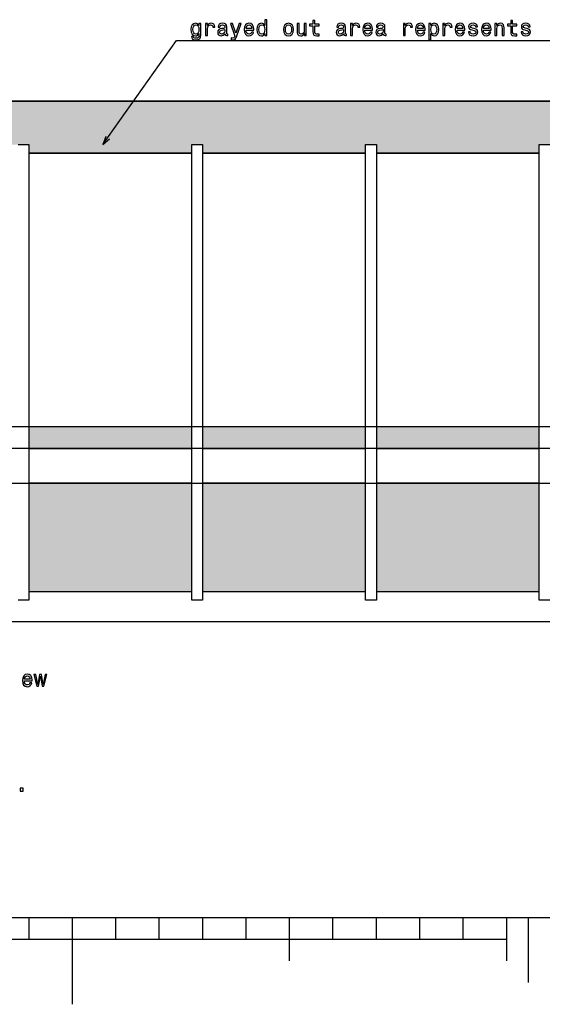
# Model space of a CAD drawing. Extents: x 0 to 841, y 0 to 594.
# Drawn here: x 408 to 529, y 0 to 227 of the extents above; entities that cross this region are included whole.
import ezdxf

# ---------------------------------------------------------------- set-up
doc = ezdxf.new("R2010")
doc.units = 0
doc.layers.get('0').update_dxf_attribs({"linetype": 'CONTINUOUS'})

msp = doc.modelspace()

# ---------------------------------------------------------------- linework, layer by layer
at = {"color": 8}
for p, q in [((682.564209, 208.152542), (208.064209, 208.152542)), ((408.064209, 198.152542), (410.564209, 198.152542)), ((410.564209, 198.152542), (410.564209, 196.152542)), ((448.064209, 196.152542), (448.064209, 198.152542)), ((448.064209, 198.152542), (450.564209, 198.152542)), ((450.564209, 198.152542), (450.564209, 196.152542)), ((488.064209, 196.152542), (488.064209, 198.152542)), ((488.064209, 198.152542), (490.564209, 198.152542)), ((490.564209, 198.152542), (490.564209, 196.152542)), ((528.064209, 196.152542), (528.064209, 198.152542)), ((528.064209, 198.152542), (530.564209, 198.152542)), ((410.564209, 196.152542), (448.064209, 196.152542)), ((450.564209, 196.152542), (488.064209, 196.152542)), ((490.564209, 196.152542), (528.064209, 196.152542))]:
    msp.add_line(p, q, dxfattribs=at)
at = {"color": 7}
for p, q in [((208.064209, 208.152542), (682.564209, 208.152542)), ((408.064209, 198.152542), (410.564209, 198.152542)), ((410.564209, 198.152542), (410.564209, 196.152542)), ((448.064209, 196.152542), (448.064209, 198.152542)), ((448.064209, 198.152542), (450.564209, 198.152542)), ((450.564209, 198.152542), (450.564209, 196.152542)), ((488.064209, 196.152542), (488.064209, 198.152542)), ((488.064209, 198.152542), (490.564209, 198.152542)), ((490.564209, 198.152542), (490.564209, 196.152542)), ((528.064209, 196.152542), (528.064209, 198.152542)), ((528.064209, 198.152542), (530.564209, 198.152542)), ((448.064209, 196.152542), (410.564209, 196.152542)), ((410.564209, 196.152542), (410.564209, 95.15255)), ((448.064209, 95.15255), (448.064209, 196.152542)), ((488.064209, 196.152542), (450.564209, 196.152542)), ((450.564209, 196.152542), (450.564209, 95.15255)), ((488.064209, 95.15255), (488.064209, 196.152542)), ((528.064209, 196.152542), (490.564209, 196.152542)), ((490.564209, 196.152542), (490.564209, 95.15255)), ((528.064209, 95.15255), (528.064209, 196.152542)), ((587.564209, 133.107544), (208.064209, 133.107544)), ((682.564209, 128.107544), (45.564209, 128.107544)), ((45.564209, 120.107552), (682.564209, 120.107552)), ((410.564209, 93.15255), (408.064209, 93.15255)), ((410.564209, 95.15255), (448.064209, 95.15255)), ((410.564209, 95.15255), (410.564209, 93.15255)), ((448.064209, 93.15255), (448.064209, 95.15255)), ((450.564209, 93.15255), (448.064209, 93.15255)), ((450.564209, 95.15255), (488.064209, 95.15255)), ((450.564209, 95.15255), (450.564209, 93.15255)), ((488.064209, 93.15255), (488.064209, 95.15255)), ((490.564209, 93.15255), (488.064209, 93.15255)), ((490.564209, 95.15255), (528.064209, 95.15255)), ((490.564209, 95.15255), (490.564209, 93.15255)), ((528.064209, 93.15255), (528.064209, 95.15255)), ((530.564209, 93.15255), (528.064209, 93.15255)), ((682.564209, 88.15255), (208.064209, 88.15255)), ((20, 20), (821, 20)), ((410.5, 20), (410.5, 15)), ((420.5, 20), (420.5, 0)), ((430.5, 20), (430.5, 15)), ((440.5, 20), (440.5, 15)), ((450.5, 20), (450.5, 15)), ((460.5, 20), (460.5, 15)), ((470.5, 20), (470.5, 10)), ((480.5, 20), (480.5, 15)), ((490.5, 20), (490.5, 15)), ((500.5, 20), (500.5, 15)), ((510.5, 20), (510.5, 15)), ((520.5, 20), (520.5, 10)), ((525.5, 20), (525.5, 5)), ((320.5, 15), (520.5, 15))]:
    msp.add_line(p, q, dxfattribs=at)
for points in [[(464.88266, 223.714508), (464.88266, 223.295914), (465.326447, 223.295914), (465.326447, 226.916946), (464.887695, 226.916946), (464.887695, 225.590576), (464.549805, 225.973862), (464.343018, 226.064651), (464.105988, 226.099945), (463.677307, 225.999084), (463.344482, 225.71666), (463.127625, 225.262772), (463.051971, 224.652542), (463.127625, 224.042313), (463.344482, 223.583374), (463.677307, 223.295914), (464.105988, 223.200089), (464.343018, 223.235397), (464.55484, 223.326172)], [(450.146332, 223.416946), (450.146332, 226.00412), (449.722717, 226.00412), (449.722717, 225.565369), (449.374725, 225.963776), (449.162903, 226.064651), (448.925873, 226.099945), (448.497192, 225.999084), (448.164368, 225.71666), (447.947479, 225.262772), (447.871857, 224.652542), (447.947479, 224.037262), (448.164368, 223.583374), (448.497192, 223.295914), (448.925873, 223.200089), (449.167969, 223.235397), (449.36969, 223.326172), (449.722717, 223.709457), (449.722717, 223.326172), (449.682373, 223.023575), (449.571411, 222.806717), (449.359589, 222.680634), (449.04187, 222.635254), (448.764496, 222.665512), (448.56781, 222.741165), (448.451813, 222.872284), (448.416504, 223.048798), (447.987854, 223.048798), (447.987854, 223.028625), (448.053406, 222.705856), (448.255127, 222.463776), (448.577911, 222.307434), (449.016663, 222.251968), (449.541168, 222.327621), (449.88913, 222.539429), (450.085815, 222.907593)], [(448.33078, 224.652542), (448.37616, 225.101395), (448.512329, 225.434235), (448.724152, 225.63092), (449.006561, 225.701538), (449.304108, 225.63092), (449.526031, 225.434235), (449.662201, 225.101395), (449.712616, 224.652542), (449.662201, 224.193604), (449.526031, 223.865799), (449.304108, 223.664063), (449.006561, 223.598511), (448.724152, 223.664063), (448.512329, 223.865799), (448.37616, 224.198654)], [(451.240723, 223.295914), (451.68454, 223.295914), (451.68454, 224.844177), (451.729919, 225.217377), (451.866089, 225.48468), (452.087982, 225.646057), (452.385529, 225.701538), (452.607422, 225.666229), (452.773865, 225.565369), (452.874725, 225.39389), (452.910034, 225.161911), (453.358887, 225.161911), (453.29837, 225.570404), (453.131927, 225.862915), (452.854553, 226.039429), (452.476318, 226.099945), (452.219116, 226.059601), (451.997192, 225.95874), (451.800507, 225.787262), (451.644165, 225.555283), (451.644165, 226.00412), (451.240723, 226.00412)], [(455.719116, 223.648941), (455.719116, 223.633804), (455.744324, 223.462341), (455.819977, 223.341309), (456.137695, 223.245483), (456.384827, 223.285828), (456.384827, 223.628769), (456.2789, 223.613632), (456.137695, 223.679199), (456.112488, 223.880936), (456.112488, 225.282944), (456.051971, 225.641022), (455.875458, 225.893173), (455.56781, 226.044479), (455.134094, 226.099945), (454.710449, 226.039429), (454.397797, 225.867966), (454.201111, 225.600662), (454.135529, 225.24765), (454.135529, 225.217377), (454.533936, 225.217377), (454.569244, 225.429199), (454.680206, 225.58049), (454.861755, 225.67128), (455.118958, 225.706573), (455.366089, 225.681366), (455.542603, 225.605713), (455.648499, 225.474594), (455.683807, 225.29303), (455.663635, 225.081223), (455.582947, 224.975311), (455.381226, 224.924881), (455.00296, 224.884537), (454.569244, 224.793747), (454.261627, 224.63237), (454.080048, 224.380203), (454.024597, 224.007004), (454.075012, 223.674149), (454.231354, 223.427032), (454.483521, 223.270691), (454.831512, 223.215225), (455.300507, 223.321136)], [(455.668671, 224.244034), (455.608154, 223.981796), (455.446777, 223.78006), (455.204712, 223.648941), (454.907135, 223.603546), (454.715515, 223.628769), (454.579346, 223.709457), (454.493591, 223.850662), (454.468384, 224.047348), (454.488556, 224.223862), (454.569244, 224.349945), (454.892029, 224.491165), (455.300507, 224.551682), (455.668671, 224.672714)], [(458.966949, 226.00412), (458.190277, 223.775024), (457.428772, 226.00412), (456.944611, 226.00412), (457.973419, 223.144623), (457.88266, 222.892456), (457.741455, 222.720993), (457.504425, 222.665512), (457.095917, 222.715942), (457.095917, 222.287262), (457.524597, 222.246918), (457.832214, 222.287262), (458.049072, 222.413345), (458.205414, 222.630203), (458.341583, 222.947937), (459.44101, 226.00412)], [(460.570679, 224.521423), (462.345917, 224.521423), (462.350952, 224.728195), (462.270264, 225.308167), (462.04837, 225.741882), (461.695343, 226.00412), (461.226318, 226.099945), (460.767395, 225.999084), (460.414368, 225.71666), (460.187408, 225.257736), (460.10672, 224.652542), (460.182373, 224.032227), (460.409302, 223.578339), (460.757294, 223.295914), (461.211182, 223.200089), (461.604553, 223.265656), (461.927307, 223.437119), (462.164368, 223.709457), (462.300507, 224.072571), (461.861755, 224.072571), (461.770996, 223.870834), (461.639862, 223.719543), (461.266663, 223.598511), (460.979187, 223.653976), (460.762329, 223.83049), (460.621124, 224.117966), (460.570679, 224.506287)], [(460.570679, 224.894623), (460.62616, 225.242599), (460.762329, 225.499802), (460.969116, 225.656143), (461.241455, 225.711624), (461.508728, 225.656143), (461.715515, 225.499802), (461.841583, 225.242599), (461.886963, 224.894623)], [(464.181641, 225.701538), (464.474152, 225.63092), (464.696045, 225.434235), (464.827179, 225.10643), (464.877625, 224.652542), (464.827179, 224.193604), (464.696045, 223.865799), (464.474152, 223.664063), (464.181641, 223.598511), (463.904266, 223.664063), (463.692444, 223.865799), (463.551239, 224.198654), (463.505859, 224.652542), (463.551239, 225.101395), (463.692444, 225.429199), (463.904266, 225.63092)], [(469.159302, 224.647491), (469.23999, 224.032227), (469.471985, 223.578339), (469.840149, 223.295914), (470.334381, 223.200089), (470.823578, 223.295914), (471.191742, 223.573288), (471.423706, 224.027176), (471.50946, 224.647491), (471.423706, 225.262772), (471.191742, 225.72171), (470.823578, 225.999084), (470.334381, 226.099945), (469.840149, 225.999084), (469.471985, 225.71666), (469.23999, 225.262772)], [(469.61319, 224.652542), (469.6586, 225.10643), (469.799805, 225.434235), (470.026733, 225.635971), (470.334381, 225.706573), (470.636963, 225.635971), (470.863922, 225.439285), (471.005127, 225.10643), (471.055573, 224.652542), (471.005127, 224.193604), (470.863922, 223.860748), (470.636963, 223.659027), (470.334381, 223.59346), (470.026733, 223.659027), (469.799805, 223.860748), (469.6586, 224.193604)], [(474.414368, 226.00412), (473.970551, 226.00412), (473.970551, 224.44072), (473.920105, 224.077621), (473.773865, 223.815369), (473.546906, 223.653976), (473.249359, 223.603546), (473.012329, 223.64389), (472.861053, 223.764938), (472.775299, 223.97171), (472.755127, 224.264206), (472.755127, 226.00412), (472.31134, 226.00412), (472.31134, 224.223862), (472.326447, 223.865799), (472.422272, 223.568253), (472.714783, 223.295914), (473.183807, 223.200089), (473.435974, 223.235397), (473.652832, 223.326172), (473.839417, 223.482513), (473.990723, 223.709457), (473.990723, 223.295914), (474.414368, 223.295914)], [(475.957581, 225.53511), (475.957581, 224.178482), (475.987854, 223.739716), (476.129059, 223.437119), (476.411469, 223.260605), (476.890564, 223.200089), (477.41507, 223.225311), (477.41507, 223.608597), (477.031799, 223.578339), (476.683807, 223.618683), (476.497192, 223.744766), (476.416504, 223.956573), (476.401398, 224.25412), (476.401398, 225.53511), (477.41507, 225.53511), (477.41507, 225.913345), (476.401398, 225.913345), (476.401398, 226.705139), (475.957581, 226.705139), (475.957581, 225.913345), (475.19101, 225.913345), (475.19101, 225.53511)], [(483.043304, 223.648941), (483.043304, 223.633804), (483.068542, 223.462341), (483.144165, 223.341309), (483.461914, 223.245483), (483.709015, 223.285828), (483.709015, 223.628769), (483.603119, 223.613632), (483.461914, 223.679199), (483.436676, 223.880936), (483.436676, 225.282944), (483.37616, 225.641022), (483.199646, 225.893173), (482.892029, 226.044479), (482.458313, 226.099945), (482.034668, 226.039429), (481.721985, 225.867966), (481.525299, 225.600662), (481.459747, 225.24765), (481.459747, 225.217377), (481.858154, 225.217377), (481.893463, 225.429199), (482.004395, 225.58049), (482.185974, 225.67128), (482.443176, 225.706573), (482.690277, 225.681366), (482.866791, 225.605713), (482.972717, 225.474594), (483.007996, 225.29303), (482.987854, 225.081223), (482.907135, 224.975311), (482.705414, 224.924881), (482.327179, 224.884537), (481.893463, 224.793747), (481.585815, 224.63237), (481.404266, 224.380203), (481.348785, 224.007004), (481.399231, 223.674149), (481.555573, 223.427032), (481.807739, 223.270691), (482.155701, 223.215225), (482.624725, 223.321136)], [(482.992889, 224.244034), (482.932373, 223.981796), (482.770996, 223.78006), (482.5289, 223.648941), (482.231354, 223.603546), (482.039703, 223.628769), (481.903534, 223.709457), (481.81781, 223.850662), (481.792603, 224.047348), (481.812775, 224.223862), (481.893463, 224.349945), (482.216217, 224.491165), (482.624725, 224.551682), (482.992889, 224.672714)], [(484.636963, 223.295914), (485.08078, 223.295914), (485.08078, 224.844177), (485.12616, 225.217377), (485.262329, 225.48468), (485.484222, 225.646057), (485.781799, 225.701538), (486.003693, 225.666229), (486.170105, 225.565369), (486.270966, 225.39389), (486.306274, 225.161911), (486.755127, 225.161911), (486.694611, 225.570404), (486.528198, 225.862915), (486.250793, 226.039429), (485.872559, 226.099945), (485.615356, 226.059601), (485.393463, 225.95874), (485.196777, 225.787262), (485.040436, 225.555283), (485.040436, 226.00412), (484.636963, 226.00412)], [(487.894897, 224.521423), (489.670105, 224.521423), (489.675171, 224.728195), (489.594452, 225.308167), (489.372559, 225.741882), (489.019531, 226.00412), (488.550507, 226.099945), (488.091583, 225.999084), (487.738556, 225.71666), (487.511597, 225.257736), (487.430908, 224.652542), (487.506561, 224.032227), (487.733521, 223.578339), (488.081482, 223.295914), (488.5354, 223.200089), (488.928772, 223.265656), (489.251526, 223.437119), (489.488556, 223.709457), (489.624725, 224.072571), (489.185974, 224.072571), (489.095184, 223.870834), (488.96405, 223.719543), (488.590851, 223.598511), (488.303406, 223.653976), (488.086548, 223.83049), (487.945313, 224.117966), (487.894897, 224.506287)], [(487.894897, 224.894623), (487.950378, 225.242599), (488.086548, 225.499802), (488.293304, 225.656143), (488.565643, 225.711624), (488.832947, 225.656143), (489.039703, 225.499802), (489.165802, 225.242599), (489.211182, 224.894623)], [(492.151367, 223.648941), (492.151367, 223.633804), (492.176605, 223.462341), (492.252258, 223.341309), (492.569977, 223.245483), (492.817078, 223.285828), (492.817078, 223.628769), (492.711182, 223.613632), (492.569977, 223.679199), (492.544739, 223.880936), (492.544739, 225.282944), (492.484222, 225.641022), (492.307709, 225.893173), (492.000092, 226.044479), (491.566376, 226.099945), (491.142731, 226.039429), (490.830048, 225.867966), (490.633362, 225.600662), (490.56781, 225.24765), (490.56781, 225.217377), (490.966217, 225.217377), (491.001526, 225.429199), (491.112488, 225.58049), (491.294037, 225.67128), (491.551239, 225.706573), (491.79834, 225.681366), (491.974854, 225.605713), (492.08078, 225.474594), (492.116089, 225.29303), (492.095917, 225.081223), (492.015198, 224.975311), (491.813477, 224.924881), (491.435242, 224.884537), (491.001526, 224.793747), (490.693878, 224.63237), (490.512329, 224.380203), (490.456848, 224.007004), (490.507294, 223.674149), (490.663635, 223.427032), (490.915802, 223.270691), (491.263763, 223.215225), (491.732788, 223.321136)], [(492.100952, 224.244034), (492.040436, 223.981796), (491.879059, 223.78006), (491.636963, 223.648941), (491.339417, 223.603546), (491.147766, 223.628769), (491.011597, 223.709457), (490.925873, 223.850662), (490.900665, 224.047348), (490.920837, 224.223862), (491.001526, 224.349945), (491.32428, 224.491165), (491.732788, 224.551682), (492.100952, 224.672714)], [(496.781067, 223.295914), (497.224854, 223.295914), (497.224854, 224.844177), (497.270264, 225.217377), (497.406433, 225.48468), (497.628326, 225.646057), (497.925873, 225.701538), (498.147766, 225.666229), (498.314209, 225.565369), (498.41507, 225.39389), (498.450378, 225.161911), (498.899231, 225.161911), (498.838684, 225.570404), (498.672272, 225.862915), (498.394897, 226.039429), (498.016663, 226.099945), (497.75946, 226.059601), (497.537537, 225.95874), (497.340851, 225.787262), (497.184509, 225.555283), (497.184509, 226.00412), (496.781067, 226.00412)], [(500.039001, 224.521423), (501.814209, 224.521423), (501.819244, 224.728195), (501.738556, 225.308167), (501.516663, 225.741882), (501.163635, 226.00412), (500.694611, 226.099945), (500.235657, 225.999084), (499.882629, 225.71666), (499.655701, 225.257736), (499.575012, 224.652542), (499.650665, 224.032227), (499.877594, 223.578339), (500.225586, 223.295914), (500.679474, 223.200089), (501.072845, 223.265656), (501.39563, 223.437119), (501.632629, 223.709457), (501.768799, 224.072571), (501.330048, 224.072571), (501.239258, 223.870834), (501.108154, 223.719543), (500.734955, 223.598511), (500.447479, 223.653976), (500.230621, 223.83049), (500.089417, 224.117966), (500.039001, 224.506287)], [(500.039001, 224.894623), (500.094452, 225.242599), (500.230621, 225.499802), (500.437408, 225.656143), (500.709747, 225.711624), (500.97702, 225.656143), (501.183807, 225.499802), (501.309875, 225.242599), (501.355255, 224.894623)], [(503.105255, 225.585541), (503.105255, 226.00412), (502.661469, 226.00412), (502.661469, 222.246918), (503.105255, 222.246918), (503.105255, 223.709457), (503.261597, 223.472427), (503.43811, 223.316086), (503.881927, 223.200089), (504.305542, 223.295914), (504.638397, 223.583374), (504.855255, 224.037262), (504.935974, 224.652542), (504.855255, 225.262772), (504.638397, 225.71666), (504.305542, 225.999084), (503.881927, 226.099945), (503.639862, 226.069687), (503.433075, 225.973862), (503.256561, 225.812485)], [(503.806274, 223.598511), (503.508728, 223.664063), (503.29187, 223.865799), (503.155701, 224.193604), (503.110321, 224.652542), (503.155701, 225.10643), (503.29187, 225.434235), (503.508728, 225.63092), (503.806274, 225.701538), (504.078613, 225.63092), (504.295471, 225.429199), (504.431641, 225.101395), (504.482056, 224.652542), (504.431641, 224.198654), (504.295471, 223.865799), (504.078613, 223.664063)], [(505.88913, 223.295914), (506.332947, 223.295914), (506.332947, 224.844177), (506.378326, 225.217377), (506.514496, 225.48468), (506.736389, 225.646057), (507.033936, 225.701538), (507.255859, 225.666229), (507.422272, 225.565369), (507.523132, 225.39389), (507.558441, 225.161911), (508.007294, 225.161911), (507.946777, 225.570404), (507.780334, 225.862915), (507.50296, 226.039429), (507.124725, 226.099945), (506.867523, 226.059601), (506.645599, 225.95874), (506.448914, 225.787262), (506.292603, 225.555283), (506.292603, 226.00412), (505.88913, 226.00412)], [(509.147064, 224.521423), (510.922272, 224.521423), (510.927307, 224.728195), (510.846619, 225.308167), (510.624725, 225.741882), (510.271698, 226.00412), (509.802673, 226.099945), (509.34375, 225.999084), (508.990723, 225.71666), (508.763763, 225.257736), (508.683075, 224.652542), (508.758728, 224.032227), (508.985657, 223.578339), (509.333649, 223.295914), (509.787537, 223.200089), (510.180908, 223.265656), (510.503693, 223.437119), (510.740723, 223.709457), (510.876892, 224.072571), (510.43811, 224.072571), (510.347351, 223.870834), (510.216217, 223.719543), (509.843018, 223.598511), (509.555542, 223.653976), (509.338684, 223.83049), (509.197479, 224.117966), (509.147064, 224.506287)], [(509.147064, 224.894623), (509.202515, 225.242599), (509.338684, 225.499802), (509.545471, 225.656143), (509.81781, 225.711624), (510.085083, 225.656143), (510.29187, 225.499802), (510.417938, 225.242599), (510.463318, 224.894623)], [(513.121094, 224.874451), (512.692444, 224.975311), (512.374695, 225.091309), (512.268799, 225.328339), (512.299072, 225.494766), (512.404968, 225.615799), (512.576416, 225.691452), (512.823547, 225.72171), (513.060608, 225.691452), (513.247192, 225.600662), (513.368225, 225.464508), (513.41864, 225.282944), (513.852417, 225.282944), (513.852417, 225.29303), (513.776733, 225.620834), (513.569946, 225.878052), (513.247192, 226.039429), (512.823547, 226.099945), (512.394897, 226.039429), (512.082214, 225.873001), (511.885529, 225.625885), (511.825012, 225.313202), (511.870392, 225.010605), (512.011597, 224.798798), (512.243591, 224.647491), (512.581482, 224.541595), (513.075745, 224.420547), (513.378296, 224.294479), (513.458984, 224.193604), (513.489258, 224.042313), (513.443848, 223.855713), (513.322876, 223.714508), (513.12616, 223.623718), (512.863892, 223.59346), (512.586548, 223.623718), (512.384827, 223.72963), (512.248657, 223.901108), (512.193176, 224.138138), (511.764496, 224.138138), (511.835083, 223.73468), (512.04187, 223.442169), (512.36969, 223.265656), (512.823547, 223.200089), (513.297607, 223.265656), (513.64563, 223.442169), (513.857422, 223.724594), (513.933105, 224.092743), (513.877625, 224.410461), (513.721252, 224.627319), (513.46405, 224.768539)], [(515.219116, 224.521423), (516.994324, 224.521423), (516.99939, 224.728195), (516.91864, 225.308167), (516.696777, 225.741882), (516.34375, 226.00412), (515.874695, 226.099945), (515.415771, 225.999084), (515.062744, 225.71666), (514.835815, 225.257736), (514.755127, 224.652542), (514.83075, 224.032227), (515.057739, 223.578339), (515.405701, 223.295914), (515.859619, 223.200089), (516.25293, 223.265656), (516.575745, 223.437119), (516.812744, 223.709457), (516.948914, 224.072571), (516.510132, 224.072571), (516.419373, 223.870834), (516.288269, 223.719543), (515.915039, 223.598511), (515.627625, 223.653976), (515.410767, 223.83049), (515.269531, 224.117966), (515.219116, 224.506287)], [(515.219116, 224.894623), (515.274597, 225.242599), (515.410767, 225.499802), (515.617493, 225.656143), (515.889832, 225.711624), (516.157104, 225.656143), (516.363892, 225.499802), (516.48999, 225.242599), (516.5354, 224.894623)], [(517.866821, 223.295914), (518.310608, 223.295914), (518.310608, 224.859314), (518.355957, 225.217377), (518.502258, 225.47963), (518.729187, 225.641022), (519.031799, 225.701538), (519.273865, 225.651108), (519.425171, 225.514938), (519.500793, 225.287994), (519.526001, 224.985397), (519.526001, 223.295914), (519.969849, 223.295914), (519.969849, 225.076172), (519.949646, 225.434235), (519.858887, 225.731796), (519.56134, 226.00412), (519.097351, 226.099945), (518.840149, 226.064651), (518.623291, 225.968826), (518.436646, 225.807434), (518.290405, 225.590576), (518.290405, 226.00412), (517.866821, 226.00412)], [(521.497925, 225.53511), (521.497925, 224.178482), (521.528198, 223.739716), (521.669373, 223.437119), (521.951782, 223.260605), (522.430908, 223.200089), (522.955444, 223.225311), (522.955444, 223.608597), (522.572144, 223.578339), (522.224121, 223.618683), (522.037537, 223.744766), (521.956848, 223.956573), (521.941711, 224.25412), (521.941711, 225.53511), (522.955444, 225.53511), (522.955444, 225.913345), (521.941711, 225.913345), (521.941711, 226.705139), (521.497925, 226.705139), (521.497925, 225.913345), (520.731323, 225.913345), (520.731323, 225.53511)], [(525.265198, 224.874451), (524.836548, 224.975311), (524.518799, 225.091309), (524.412903, 225.328339), (524.443176, 225.494766), (524.549072, 225.615799), (524.72052, 225.691452), (524.967651, 225.72171), (525.204712, 225.691452), (525.391296, 225.600662), (525.512329, 225.464508), (525.562744, 225.282944), (525.99646, 225.282944), (525.99646, 225.29303), (525.920837, 225.620834), (525.71405, 225.878052), (525.391296, 226.039429), (524.967651, 226.099945), (524.539001, 226.039429), (524.226318, 225.873001), (524.029602, 225.625885), (523.969116, 225.313202), (524.014526, 225.010605), (524.155701, 224.798798), (524.387695, 224.647491), (524.725586, 224.541595), (525.219849, 224.420547), (525.5224, 224.294479), (525.603088, 224.193604), (525.633362, 224.042313), (525.588013, 223.855713), (525.466919, 223.714508), (525.270264, 223.623718), (525.007996, 223.59346), (524.730652, 223.623718), (524.528931, 223.72963), (524.392761, 223.901108), (524.33728, 224.138138), (523.908569, 224.138138), (523.979187, 223.73468), (524.185974, 223.442169), (524.513794, 223.265656), (524.967651, 223.200089), (525.441711, 223.265656), (525.789734, 223.442169), (526.001526, 223.724594), (526.077148, 224.092743), (526.021729, 224.410461), (525.865356, 224.627319), (525.608154, 224.768539)], [(410.564209, 128.107544), (448.064209, 128.107544), (448.064209, 133.107544), (410.564209, 133.107544)], [(450.564209, 128.107544), (488.064209, 128.107544), (488.064209, 133.107544), (450.564209, 133.107544)], [(490.564209, 128.107544), (528.064209, 128.107544), (528.064209, 133.107544), (490.564209, 133.107544)], [(410.564209, 95.15255), (448.064209, 95.15255), (448.064209, 120.107552), (410.564209, 120.107552)], [(450.564209, 95.15255), (488.064209, 95.15255), (488.064209, 120.107552), (450.564209, 120.107552)], [(490.564209, 95.15255), (528.064209, 95.15255), (528.064209, 120.107552), (490.564209, 120.107552)], [(409.507294, 74.521423), (411.282532, 74.521423), (411.287567, 74.728195), (411.206879, 75.308167), (410.984985, 75.74189), (410.631958, 76.004135), (410.162933, 76.099953), (409.703979, 75.999092), (409.350952, 75.716667), (409.124023, 75.257736), (409.043335, 74.65255), (409.118958, 74.032234), (409.345917, 73.578339), (409.693909, 73.295921), (410.147797, 73.200104), (410.541168, 73.265663), (410.863922, 73.437134), (411.100952, 73.709465), (411.237122, 74.072578), (410.79837, 74.072578), (410.707581, 73.87085), (410.576477, 73.719551), (410.203278, 73.598518), (409.915802, 73.653992), (409.698944, 73.830505), (409.557739, 74.117966), (409.507294, 74.506294)], [(409.507294, 74.894623), (409.562775, 75.242607), (409.698944, 75.499809), (409.905701, 75.656151), (410.17804, 75.711624), (410.445343, 75.656151), (410.6521, 75.499809), (410.778198, 75.242607), (410.823578, 74.894623)], [(412.795502, 73.295921), (413.198944, 75.595634), (413.602417, 73.295921), (414.026031, 73.295921), (414.691742, 76.004135), (414.263062, 76.004135), (413.814209, 73.704422), (413.415802, 76.004135), (412.977051, 76.004135), (412.578644, 73.704422), (412.129791, 76.004135), (411.706146, 76.004135), (412.371857, 73.295921)], [(408.511658, 49.096542), (409.207611, 49.096542), (409.207611, 49.847984), (408.511658, 49.847984)]]:
    msp.add_lwpolyline(points, close=True, dxfattribs=at)
for points in [[(427.564209, 198.152542), (444.564209, 222.105713), (562.933105, 222.105713)], [(428.260162, 200.027542), (427.564209, 198.152542), (429.104431, 199.42836)]]:
    msp.add_lwpolyline(points, dxfattribs=at)
at = {"color": 8}
for points in [[(682.564209, 208.152542), (208.064209, 208.152542), (248.064209, 198.152542), (210.564209, 198.152542)], [(682.564209, 208.152542), (248.064209, 198.152542), (288.064209, 198.152542), (250.564209, 198.152542)], [(682.564209, 208.152542), (288.064209, 198.152542), (328.064209, 198.152542), (290.564209, 198.152542)], [(682.564209, 208.152542), (328.064209, 198.152542), (368.064209, 198.152542), (330.564209, 198.152542)], [(682.564209, 208.152542), (368.064209, 198.152542), (408.064209, 198.152542), (370.564209, 198.152542)], [(682.564209, 208.152542), (408.064209, 198.152542), (448.064209, 198.152542), (410.564209, 198.152542)], [(682.564209, 208.152542), (448.064209, 198.152542), (488.064209, 198.152542), (450.564209, 198.152542)], [(682.564209, 208.152542), (488.064209, 198.152542), (528.064209, 198.152542), (490.564209, 198.152542)], [(682.564209, 208.152542), (528.064209, 198.152542), (568.064209, 198.152542), (530.564209, 198.152542)], [(410.564209, 198.152542), (410.564209, 196.152542), (448.064209, 198.152542), (448.064209, 196.152542)], [(450.564209, 198.152542), (450.564209, 196.152542), (488.064209, 198.152542), (488.064209, 196.152542)], [(490.564209, 198.152542), (490.564209, 196.152542), (528.064209, 198.152542), (528.064209, 196.152542)]]:
    msp.add_solid(points, dxfattribs=at)
at = {"color": 7}
for points in [[(410.564209, 128.107544), (448.064209, 128.107544), (410.564209, 133.107544), (448.064209, 133.107544)], [(450.564209, 128.107544), (488.064209, 128.107544), (450.564209, 133.107544), (488.064209, 133.107544)], [(490.564209, 128.107544), (528.064209, 128.107544), (490.564209, 133.107544), (528.064209, 133.107544)], [(410.564209, 95.15255), (448.064209, 95.15255), (410.564209, 120.107552), (448.064209, 120.107552)], [(450.564209, 95.15255), (488.064209, 95.15255), (450.564209, 120.107552), (488.064209, 120.107552)], [(490.564209, 95.15255), (528.064209, 95.15255), (490.564209, 120.107552), (528.064209, 120.107552)]]:
    msp.add_solid(points, dxfattribs=at)

doc.saveas('drawing.dxf')
